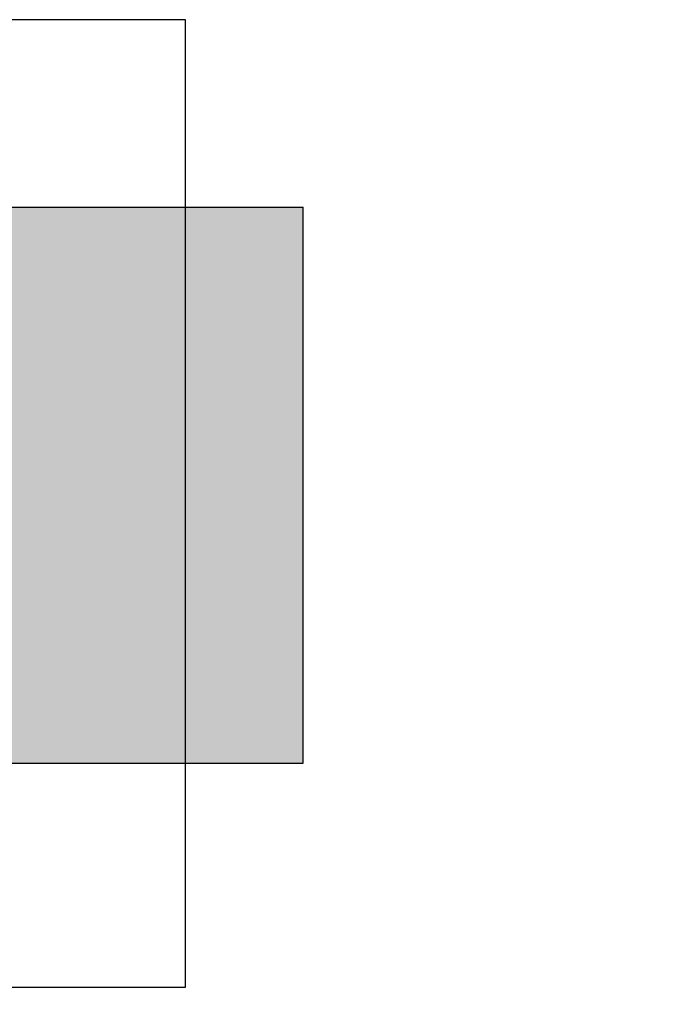
# Model space of a CAD drawing. Units: millimetres. Extents: x 21773 to 39800, y -57748 to -34254.
# Drawn here: x 30908 to 30961, y -47097 to -47016 of the extents above; entities that cross this region are included whole.
import ezdxf

# ---------------------------------------------------------------- set-up
doc = ezdxf.new("R2010")
doc.units = ezdxf.units.MM
doc.header["$MEASUREMENT"] = 0
doc.layers.add('0_Pen_No__65', color=7, linetype='Continuous', lineweight=30, true_color=0x636300)
doc.layers.add('A-FLOR_Pen_No__2', color=7, linetype='Continuous', lineweight=30, true_color=0x747474)
doc.layers.add('A-DIMS', color=7, linetype='Continuous')
doc.layers.add('A-FLOR', color=7, linetype='Continuous')
doc.layers.add('A-DIMS_Pen_No__1', color=7, linetype='Continuous', lineweight=30)
doc.layers.add('A-NPLT_Pen_No__1', color=7, linetype='Continuous', lineweight=30)
doc.styles.add('GENERATED_STYLE_1', font='Tahoma_1.ttf')
doc.dimstyles.new('GENERATED_STYLE__1', dxfattribs={"dimtxt": 200, "dimasz": 95, "dimexe": 0.18, "dimexo": 10000, "dimgap": 0.09, "dimtad": 1, "dimtih": 1, "dimtoh": 1, "dimdec": 0, "dimzin": 0, "dimdsep": 46, "dimtxsty": 'GENERATED_STYLE_1', "dimblk": 'ARROWHEAD_6', "dimblk1": 'ARROWHEAD_6', "dimblk2": 'ARROWHEAD_6', "dimcen": 0.09, "dimclrd": 7, "dimclre": 7, "dimclrt": 7, "dimadec": 0, "dimazin": 0, "dimtfac": 1, "dimtdec": 4, "dimtmove": 0, "dimatfit": 3, "dimfxl": 1, "dimtolj": 1, "dimtzin": 0, "dimarcsym": 0})

# ---------------------------------------------------------------- blocks, each defined once
blk = doc.blocks.new('Slab_31', base_point=(30921.536, -47095.776))
at = {"layer": 'A-FLOR_Pen_No__2', "linetype": 'Continuous', "flags": 128}
blk.add_lwpolyline([(30921.536, -47095.776), (30921.536, -47015.776), (30841.536, -47015.776), (30841.536, -47095.776)], close=True, dxfattribs=at)
blk = doc.blocks.new('Slab_36', base_point=(30841.536, -47015.776))
at = {"layer": 'A-FLOR_Pen_No__2', "linetype": 'Continuous', "flags": 128}
blk.add_lwpolyline([(30841.536, -47015.776), (30841.536, -47095.776), (30921.536, -47095.776), (30921.536, -47015.776)], close=True, dxfattribs=at)
blk = doc.blocks.new('KE3_120_deelis')
at = {"layer": '0_Pen_No__65', "linetype": 'Continuous'}
blk.add_hatch(color=256, dxfattribs=at).paths.add_polyline_path([(374.408, 0), (374.408, 46), (-374.408, 46), (-374.408, 0)])
for p, q in [((-336.14, 46), (374.408, 46)), ((374.408, 0), (374.408, 46)), ((-336.14, 0), (374.408, 0))]:
    blk.add_line(p, q, dxfattribs=at)
blk = doc.blocks.new('*D266')
at = {"layer": 'A-DIMS_Pen_No__1', "linetype": 'Continuous', "transparency": 16777216}
for p, q in [((30931.251, -47607.223), (30931.251, -47419.723)), ((31682.251, -47607.223), (31682.251, -47419.723)), ((30981.251, -47463.473), (30881.251, -47563.473)), ((31632.251, -47563.473), (31732.251, -47463.473)), ((30856.251, -47513.473), (30931.251, -47513.473)), ((30931.251, -47513.473), (31682.251, -47513.473)), ((31682.251, -47513.473), (31757.251, -47513.473))]:
    blk.add_line(p, q, dxfattribs=at)
at = {"layer": 'A-DIMS_Pen_No__1', "transparency": 16777216, "insert": (31081.836, -47473.473), "char_height": 200, "attachment_point": 7, "style": 'GENERATED_STYLE_1'}
blk.add_mtext('\\A1;{\\fTahoma|b0|i0|c0|p34;750}', dxfattribs=at)
blk = doc.blocks.new('ARROWHEAD_6')
at = {"color": 0, "linetype": 'Continuous', "lineweight": 0}
for p, q in [((-0.5, -0.5), (0.5, 0.5)), ((0, 0), (-1, 0))]:
    blk.add_line(p, q, dxfattribs=at)

msp = doc.modelspace()

# ---------------------------------------------------------------- linework, layer by layer
at = {"layer": 'A-NPLT_Pen_No__1', "linetype": 'Continuous', "flags": 128}
for points in [[(30921.536, -47015.776), (30841.536, -47015.776), (30841.536, -47095.776), (30921.536, -47095.776)], [(30841.536, -47095.776), (30921.536, -47095.776), (30921.536, -47015.776), (30841.536, -47015.776)]]:
    msp.add_lwpolyline(points, close=True, dxfattribs=at)

# ---------------------------------------------------------------- block references
at = {"layer": '0_Pen_No__65', "linetype": 'Continuous', "zscale": 1000}
msp.add_blockref('KE3_120_deelis', (30556.843, -47077.276), dxfattribs=at)
at = {"layer": 'A-FLOR', "color": 8, "linetype": 'Continuous', "lineweight": 30, "true_color": 0x747474}
for name, p in [('Slab_31', (30921.536, -47095.776)), ('Slab_36', (30841.536, -47015.776))]:
    msp.add_blockref(name, p, dxfattribs=at)

# ---------------------------------------------------------------- dimensions: what is measured, and where the dimension line sits
at = {"layer": 'A-DIMS', "linetype": 'Continuous'}
dim = msp.add_linear_dim(base=(31682.251, -47513.473), p1=(30931.251, -47031.276), p2=(31682.251, -48444.269), text='750', dimstyle='GENERATED_STYLE__1', dxfattribs=at)
dim.commit()
dim.dimension.update_dxf_attribs({"geometry": '*D266', "text_midpoint": (31309.494, -47373.473), "dimtype": 160})

doc.saveas('drawing.dxf')
